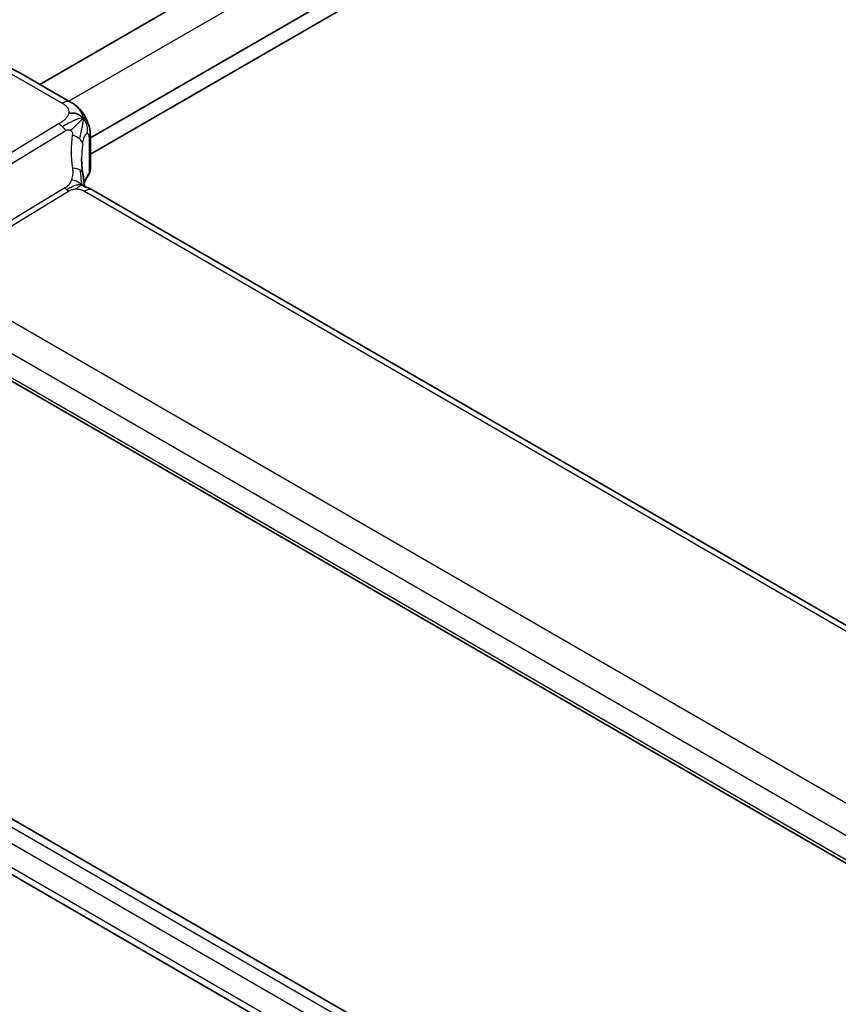
# Model space of a CAD drawing. Units: millimetres. Extents: x 22 to 3190, y 12 to 574.
# Drawn here: x 128 to 169, y 208 to 258 of the extents above; entities that cross this region are included whole.
import ezdxf

# ---------------------------------------------------------------- set-up
doc = ezdxf.new("R2010")
doc.units = ezdxf.units.MM
doc.header["$LTSCALE"] = 1.5
doc.layers.get('Defpoints').update_dxf_attribs({"lineweight": 25})
for name, color, linetype, lineweight in [('Dimension (ISO)', 7, 'Continuous', 18), ('Visible (ISO)', 7, 'Continuous', 35), ('Visible Narrow (ISO)', 7, 'Continuous', 25)]:
    doc.layers.add(name, color=color, linetype=linetype, lineweight=lineweight)
doc.styles.add('Note Text (TK)', font='MS PGothic.ttf')
doc.dimstyles.new('Default - Method 1b (TK)', dxfattribs={"dimscale": 1.5, "dimtxt": 2.5, "dimasz": 2.5, "dimexe": 1, "dimexo": 1.5, "dimgap": 1, "dimtad": 1, "dimtoh": 1, "dimrnd": 1e-08, "dimdsep": 46, "dimtxsty": 'Note Text (TK)', "dimcen": 0.09, "dimdle": 5, "dimclrd": 100, "dimclre": 100, "dimclrt": 7, "dimadec": 1, "dimazin": 1, "dimtfac": 1, "dimtmove": 0, "dimatfit": 3, "dimfxl": 1, "dimtolj": 1, "dimlwd": -1, "dimlwe": -1, "dimarcsym": 0})

# ---------------------------------------------------------------- blocks, each defined once
blk = doc.blocks.new('*D4')
at = {"layer": 'Defpoints', "color": 0}
for p in [(113.817, 232.06), (195.841, 184.703), (195.841, 152.86)]:
    blk.add_point(p, dxfattribs=at)
at = {"layer": 'Dimension (ISO)', "color": 100}
for p, q in [((113.817, 229.462), (113.817, 198.485)), ((117.064, 198.342), (192.593, 154.735)), ((195.841, 182.105), (195.841, 151.128))]:
    blk.add_line(p, q, dxfattribs=at)
for points in [[(117.377, 198.883), (116.752, 197.801), (113.817, 200.217)], [(192.906, 155.276), (192.281, 154.194), (195.841, 152.86)]]:
    blk.add_solid(points, dxfattribs=at)
at = {"layer": 'Dimension (ISO)', "color": 7, "insert": (154.071, 180.475), "char_height": 3.75, "attachment_point": 4, "rotation": 330, "style": 'Note Text (TK)'}
blk.add_mtext('\\A1;{\\Q-30.000;\\W0.816;\\H0.816x;116}', dxfattribs=at)
blk = doc.blocks.new('*D5')
at = {"layer": 'Defpoints', "color": 0}
for p in [(179.931, 315.731), (207.508, 299.81), (116.999, 247.554)]:
    blk.add_point(p, dxfattribs=at)
at = {"layer": 'Dimension (ISO)', "color": 100}
for p, q in [((205.258, 301.109), (178.431, 316.597)), ((92.669, 265.35), (176.683, 313.856)), ((114.749, 248.853), (87.921, 264.342))]:
    blk.add_line(p, q, dxfattribs=at)
for points in [[(176.371, 314.398), (176.996, 313.315), (179.931, 315.731)], [(92.356, 265.892), (92.981, 264.809), (89.421, 263.475)]]:
    blk.add_solid(points, dxfattribs=at)
at = {"layer": 'Dimension (ISO)', "color": 7, "insert": (129.116, 290.193), "char_height": 3.75, "attachment_point": 4, "rotation": 30, "style": 'Note Text (TK)'}
blk.add_mtext('\\A1;{\\Q-30.000;\\W0.816;\\H0.816x;※128}', dxfattribs=at)

msp = doc.modelspace()

# ---------------------------------------------------------------- linework, layer by layer
at = {"layer": 'Visible (ISO)'}
for p, q in [((195.3333, 292.6542), (129.148, 254.4421)), ((198.8405, 290.5386), (131.6839, 251.7657)), ((199.019, 289.8252), (131.6839, 250.9492)), ((130.6906, 253.5515), (128.1466, 255.0203)), ((131.6839, 251.7917), (131.6839, 250.1887)), ((131.2819, 251.5336), (131.2817, 251.5335)), ((187.4184, 217.0399), (131.8072, 249.147)), ((122.3605, 242.6905), (179.6655, 209.6054)), ((180.2421, 187.3816), (122.9532, 220.4574)), ((179.5709, 184.9729), (123.1321, 217.5579))]:
    msp.add_line(p, q, dxfattribs=at)
for centre, major_axis, ratio, start_param, end_param in [((136.2463, 248.8544), (-3.8186, 4.6789), 0.6898528, 0.7017441, 0.7018113), ((131.4072, 248.4542), (0.4, 0.6928), 0.5773503, 0, 0.0000841)]:
    msp.add_ellipse(centre, major_axis=major_axis, ratio=ratio, start_param=start_param, end_param=end_param, dxfattribs=at)
for points, knots in [([(128.1466, 255.0203), (127.8117, 255.2136), (127.4728, 255.3779), (126.7928, 255.6422), (126.4515, 255.7422), (125.7727, 255.8709), (125.435, 255.8995), (124.7726, 255.8778), (124.4479, 255.8273), (123.8272, 255.643), (123.5316, 255.509), (123.26, 255.3363)], [1.57079633, 1.57079633, 1.57079633, 1.57079633, 1.732815, 1.732815, 1.89483368, 1.89483368, 2.05685236, 2.05685236, 2.21887104, 2.21887104, 2.38088971, 2.38088971, 2.38088971, 2.38088971]), ([(130.6906, 253.5515), (130.8186, 253.4776), (130.9593, 253.3934), (131.1796, 253.1786), (131.2736, 253.0595), (131.376, 252.9009), (131.3968, 252.8665), (131.4167, 252.8313)], [0.00000465, 0.00000465, 0.00000465, 0.00000465, 0.05262316, 0.05262316, 0.09801163, 0.09801163, 0.11027118, 0.11027118, 0.11027118, 0.11027118]), ([(131.4167, 252.8313), (131.4367, 252.7963), (131.4556, 252.7606), (131.4947, 252.6809), (131.5145, 252.6365), (131.5449, 252.5661), (131.5556, 252.54), (131.5768, 252.4858), (131.5873, 252.457), (131.5998, 252.4209), (131.6023, 252.4137), (131.6047, 252.4065)], [0, 0, 0, 0, 0.012095032, 0.012095032, 0.026669551, 0.026669551, 0.035118, 0.035118, 0.044704329, 0.044704329, 0.047081117, 0.047081117, 0.047081117, 0.047081117]), ([(131.6091, 252.3929), (131.6199, 252.359), (131.6294, 252.3264), (131.652, 252.2372), (131.663, 252.1806), (131.685, 252.0066), (131.6839, 251.8967), (131.6839, 251.7917)], [0, 0, 0, 0, 0.011126849, 0.011126849, 0.030634322, 0.030634322, 0.069019592, 0.069019592, 0.069019592, 0.069019592]), ([(131.3044, 249.992), (131.3139, 249.9299), (131.3256, 249.8614), (131.3477, 249.7168), (131.3583, 249.64), (131.3759, 249.5041), (131.3829, 249.4444), (131.3898, 249.3848)], [0, 0, 0, 0, 0.022203797, 0.022203797, 0.045314024, 0.045314024, 0.06332478, 0.06332478, 0.06332478, 0.06332478]), ([(131.6829, 250.165), (131.6801, 250.1185), (131.6693, 250.0717), (131.6389, 249.9968), (131.6227, 249.9669), (131.6036, 249.9388)], [0.003028018, 0.003028018, 0.003028018, 0.003028018, 0.020227986, 0.020227986, 0.032326412, 0.032326412, 0.032326412, 0.032326412]), ([(131.3618, 249.3282), (131.3618, 249.3282), (131.3621, 249.328), (131.364, 249.3272), (131.3665, 249.3262), (131.3742, 249.3235), (131.3786, 249.322), (131.3922, 249.3177), (131.403, 249.3145), (131.4273, 249.3074), (131.4407, 249.3035), (131.4748, 249.2936), (131.4964, 249.2871), (131.5507, 249.2697), (131.584, 249.2577), (131.6648, 249.2235), (131.7112, 249.2), (131.7551, 249.1762)], [0.002832412, 0.002832412, 0.002832412, 0.002832412, 0.00520083, 0.00520083, 0.009962684, 0.009962684, 0.013475993, 0.013475993, 0.0185794, 0.0185794, 0.023596856, 0.023596856, 0.030701611, 0.030701611, 0.041469272, 0.041469272, 0.05751019, 0.05751019, 0.05751019, 0.05751019]), ([(131.3898, 249.3848), (131.3925, 249.3624), (131.3952, 249.3398), (131.3982, 249.3177), (131.3983, 249.3168), (131.3984, 249.3159)], [0, 0, 0, 0, 0.00679653, 0.00679653, 0.0070825936, 0.0070825936, 0.0070825936, 0.0070825936])]:
    msp.add_open_spline(points, degree=3, knots=knots, dxfattribs=at)
for points in [[(131.3226, 252.7393), (131.2831, 252.7869), (131.1934, 252.8717), (131.0103, 252.9937), (130.7574, 253.0179), (130.6001, 252.9974)], [(131.3226, 252.7393), (131.2998, 252.7175), (131.2743, 252.693), (131.2418, 252.662)], [(131.6047, 252.4065), (131.6061, 252.402), (131.6076, 252.3975), (131.6091, 252.3929)], [(131.2464, 250.7269), (131.2464, 250.4886), (131.2656, 250.2448), (131.303, 249.9995)], [(131.6036, 249.9388), (131.5081, 249.7984), (131.4319, 249.6542), (131.3751, 249.5085)], [(131.7551, 249.1762), (131.7728, 249.1666), (131.7901, 249.1569), (131.8072, 249.147)]]:
    msp.add_open_spline(points, degree=3, dxfattribs=at)
at = {"layer": 'Visible Narrow (ISO)'}
for p, q in [((196.8977, 291.8664), (130.6124, 253.5966)), ((127.7268, 254.9688), (130.2708, 253.5001)), ((130.5929, 253.5853), (130.5929, 253.5853)), ((130.0977, 252.4599), (120.918, 246.8949)), ((121.2815, 246.5687), (130.4613, 252.1337)), ((131.6236, 251.6157), (131.6236, 250.0072)), ((130.415, 249.2611), (123.5115, 245.076)), ((123.6933, 244.9129), (130.5968, 249.098)), ((131.3875, 249.0956), (186.9987, 216.9885)), ((180.2581, 212.2552), (123.6933, 244.9129)), ((122.7172, 243.8724), (179.4617, 211.111)), ((179.6206, 209.8004), (122.3249, 242.8801)), ((180.1491, 186.9981), (122.5776, 220.237)), ((122.3249, 219.5809), (179.9671, 186.3012)), ((179.6619, 185.2586), (122.7172, 218.1356))]:
    msp.add_line(p, q, dxfattribs=at)
for centre, major_axis, ratio, start_param, end_param in [((130.2906, 252.8587), (0.4, 0.6928), 0.5773503, 0.0174533, 0.8203047), ((130.2906, 252.8587), (0.4, 0.6928), 0.5773503, 0.0000848, 0.0174533), ((130.1224, 251.6582), (-0.5184, 0.8551), 0.5512426, 5.2155063, 5.4855473), ((130.1224, 251.6582), (-0.5184, 0.8551), 0.5512426, 4.9454653, 5.2155063), ((136.5174, 249.2349), (-4.7127, 4.7243), 0.7156285, 0.473091, 0.7749499), ((130.5107, 251.5232), (-0.789, 0.132), 0.5430137, 3.8701776, 4.4537079), ((130.8839, 251.7917), (0.8, 0), 0.5773503, 5.892233, 6.2831901), ((130.5107, 251.5232), (0.789, -0.132), 0.5430137, 0.1450547, 0.728585), ((136.2463, 248.8544), (-3.8186, 4.6789), 0.6898528, 0.5525325, 0.7017441), ((130.5137, 249.87), (0.7906, 0.122), 0.4580522, 0.5054974, 1.1511188), ((130.5137, 249.87), (0.7906, 0.122), 0.4580522, 0.0000275, 0.5054974), ((136.2463, 248.9641), (4.999, 0.1632), 0.5979089, 2.7311228, 2.8969078), ((131.4386, 250.0512), (0.1654, -0.1125), 0.7358935, 6.282484, 6.760643), ((130.8839, 250.1766), (0.7999, 0.0186), 0.5922628, 5.8784368, 6.2693891), ((130.5845, 249.4988), (-0.2592, 0.4276), 0.5512426, 1.8038726, 2.0739137), ((130.5845, 249.4988), (-0.2592, 0.4276), 0.5512426, 2.0739137, 2.3439547), ((131.4072, 248.4542), (0.4, 0.6928), 0.5773503, 0.0174533, 0.8203047), ((131.4072, 248.4542), (0.4, 0.6928), 0.5773503, 0.0000841, 0.0174533)]:
    msp.add_ellipse(centre, major_axis=major_axis, ratio=ratio, start_param=start_param, end_param=end_param, dxfattribs=at)
for points, knots in [([(130.2708, 253.5001), (130.3122, 253.4762), (130.3538, 253.452), (130.3926, 253.4256), (130.4314, 253.3992), (130.4674, 253.3706), (130.4979, 253.3394), (130.5285, 253.3082), (130.5536, 253.2744), (130.5721, 253.238), (130.5907, 253.2016), (130.6027, 253.1626), (130.6074, 253.1222), (130.6094, 253.1057), (130.6101, 253.0889), (130.6096, 253.0719), (130.6089, 253.0473), (130.6057, 253.0224), (130.6001, 252.9974)], [0, 0, 0, 0, 0.09994961, 0.09994961, 0.09994961, 0.19989993, 0.19989993, 0.19989993, 0.29985178, 0.29985178, 0.29985178, 0.39980599, 0.39980599, 0.39980599, 0.4407116, 0.4407116, 0.4407116, 0.5, 0.5, 0.5, 0.5]), ([(130.6001, 252.9974), (130.5906, 252.9552), (130.5741, 252.9122), (130.5515, 252.8701), (130.529, 252.8283), (130.5004, 252.7872), (130.4671, 252.7481), (130.4338, 252.709), (130.3957, 252.6718), (130.355, 252.6373), (130.3187, 252.6064), (130.2802, 252.5776), (130.2413, 252.551), (130.2367, 252.5478), (130.232, 252.5446), (130.2273, 252.5414), (130.1836, 252.5121), (130.1395, 252.4853), (130.0977, 252.4599)], [0.5, 0.5, 0.5, 0.5, 0.60043488, 0.60043488, 0.60043488, 0.70029903, 0.70029903, 0.70029903, 0.80000418, 0.80000418, 0.80000418, 0.88920153, 0.88920153, 0.88920153, 0.89995027, 0.89995027, 0.89995027, 1, 1, 1, 1]), ([(131.3226, 252.7393), (131.3571, 252.7724), (131.3994, 252.8128), (131.4171, 252.8307), (131.4167, 252.8313)], [0, 0, 0, 0, 0.33333333, 0.56847194, 0.56847194, 0.56847194, 0.56847194]), ([(131.2418, 252.662), (131.225, 252.646), (131.1518, 252.5759), (130.9591, 252.3906), (130.7753, 252.2096), (130.6978, 252.1308)], [0.22002683, 0.22002683, 0.22002683, 0.22002683, 0.33333333, 0.66666667, 1, 1, 1, 1]), ([(131.3226, 252.7393), (131.354, 252.7332), (131.4116, 252.7112), (131.4931, 252.6387), (131.5578, 252.5328), (131.5955, 252.434), (131.6047, 252.4065)], [0, 0, 0, 0, 0.2, 0.4, 0.6, 0.66877808, 0.66877808, 0.66877808, 0.66877808]), ([(130.4613, 252.1337), (130.4754, 252.1423), (130.4898, 252.151), (130.5045, 252.1578), (130.519, 252.1645), (130.5338, 252.1694), (130.5495, 252.1719), (130.5653, 252.1744), (130.5819, 252.1744), (130.5985, 252.1721), (130.6159, 252.1698), (130.6333, 252.1649), (130.6495, 252.1581), (130.6556, 252.1556), (130.6615, 252.1528), (130.6672, 252.1498), (130.6776, 252.1444), (130.6878, 252.1381), (130.6978, 252.1308)], [0, 0, 0, 0, 0.09818867, 0.09818867, 0.09818867, 0.19440589, 0.19440589, 0.19440589, 0.29160224, 0.29160224, 0.29160224, 0.3930575, 0.3930575, 0.3930575, 0.43108719, 0.43108719, 0.43108719, 0.5, 0.5, 0.5, 0.5]), ([(130.6978, 252.1308), (130.7056, 252.1252), (130.7133, 252.1189), (130.7207, 252.112), (130.7273, 252.106), (130.7335, 252.0997), (130.7393, 252.0931), (130.7515, 252.0793), (130.7617, 252.0645), (130.7696, 252.049), (130.7774, 252.0336), (130.7828, 252.0175), (130.7858, 252.0014), (130.7888, 251.9853), (130.7895, 251.9693), (130.7884, 251.953), (130.7874, 251.9368), (130.7846, 251.9203), (130.7819, 251.9036)], [0.5, 0.5, 0.5, 0.5, 0.55381342, 0.55381342, 0.55381342, 0.60111033, 0.60111033, 0.60111033, 0.7008455, 0.7008455, 0.7008455, 0.80056247, 0.80056247, 0.80056247, 0.90027579, 0.90027579, 0.90027579, 1, 1, 1, 1]), ([(131.3018, 251.4545), (131.3098, 251.5045), (131.3186, 251.5547), (131.3287, 251.603), (131.3388, 251.6514), (131.3502, 251.698), (131.3629, 251.7406), (131.3756, 251.7833), (131.3895, 251.8219), (131.4045, 251.8554), (131.4195, 251.8889), (131.4357, 251.9173), (131.4522, 251.9391), (131.4574, 251.9459), (131.4626, 251.952), (131.4678, 251.9575), (131.4793, 251.9698), (131.4908, 251.9787), (131.502, 251.9843)], [0, 0, 0, 0, 0.09987821, 0.09987821, 0.09987821, 0.19975804, 0.19975804, 0.19975804, 0.29963126, 0.29963126, 0.29963126, 0.39948964, 0.39948964, 0.39948964, 0.4305797, 0.4305797, 0.4305797, 0.5, 0.5, 0.5, 0.5]), ([(131.502, 251.9843), (131.5182, 251.9922), (131.534, 251.9933), (131.5485, 251.9869), (131.5627, 251.9806), (131.5755, 251.9671), (131.5861, 251.9467), (131.5966, 251.9263), (131.6048, 251.899), (131.6106, 251.8661), (131.6151, 251.8411), (131.6181, 251.8128), (131.6201, 251.7822), (131.6208, 251.7724), (131.6213, 251.7624), (131.6217, 251.7522), (131.6235, 251.7097), (131.6236, 251.6634), (131.6236, 251.6157)], [0.5, 0.5, 0.5, 0.5, 0.60086605, 0.60086605, 0.60086605, 0.70052835, 0.70052835, 0.70052835, 0.79991107, 0.79991107, 0.79991107, 0.87570481, 0.87570481, 0.87570481, 0.89986302, 0.89986302, 0.89986302, 1, 1, 1, 1]), ([(130.7848, 250.2505), (130.7885, 250.227), (130.7922, 250.202), (130.7953, 250.1702), (130.7984, 250.1385), (130.8011, 250.1), (130.802, 250.0606), (130.8029, 250.0213), (130.8022, 249.981), (130.7982, 249.9396), (130.7944, 249.8992), (130.7876, 249.8576), (130.7778, 249.8138), (130.7674, 249.7668), (130.7544, 249.7202), (130.7392, 249.6754)], [0, 0, 0, 0, 0.09971266, 0.09971266, 0.09971266, 0.19952218, 0.19952218, 0.19952218, 0.29913595, 0.29913595, 0.29913595, 0.39615943, 0.39615943, 0.39615943, 0.5, 0.5, 0.5, 0.5]), ([(130.7392, 249.6754), (130.7245, 249.6322), (130.7083, 249.5924), (130.6886, 249.5543), (130.6693, 249.5168), (130.6465, 249.4809), (130.6232, 249.4488), (130.5998, 249.4165), (130.5759, 249.3881), (130.5517, 249.3641), (130.5437, 249.3562), (130.5356, 249.3488), (130.5277, 249.3418), (130.5113, 249.3274), (130.4947, 249.3144), (130.4788, 249.303), (130.4555, 249.2861), (130.4339, 249.2725), (130.415, 249.2611)], [0.5, 0.5, 0.5, 0.5, 0.60064191, 0.60064191, 0.60064191, 0.69981713, 0.69981713, 0.69981713, 0.79973515, 0.79973515, 0.79973515, 0.83278211, 0.83278211, 0.83278211, 0.90060184, 0.90060184, 0.90060184, 1, 1, 1, 1]), ([(131.2863, 249.4019), (131.3037, 249.4086), (131.3334, 249.4203), (131.3757, 249.4123), (131.3889, 249.3924), (131.3898, 249.3848)], [0, 0, 0, 0, 0.33333333, 0.66666667, 0.82842073, 0.82842073, 0.82842073, 0.82842073]), ([(131.2863, 249.4019), (131.2963, 249.3839), (131.3167, 249.3576), (131.3468, 249.3365), (131.3622, 249.328)], [0, 0, 0, 0, 0.2, 0.34653434, 0.34653434, 0.34653434, 0.34653434]), ([(131.2863, 249.4019), (131.311, 249.3896), (131.3402, 249.367), (131.366, 249.3333), (131.3723, 249.3242)], [0, 0, 0, 0, 0.2, 0.26680768, 0.26680768, 0.26680768, 0.26680768]), ([(130.5968, 249.098), (130.6154, 249.1092), (130.6344, 249.1207), (130.6556, 249.1318), (130.6767, 249.1429), (130.6999, 249.1537), (130.7247, 249.1632), (130.7497, 249.1728), (130.7763, 249.1811), (130.8045, 249.1878), (130.833, 249.1945), (130.8632, 249.1995), (130.8943, 249.2028), (130.9261, 249.2062), (130.9587, 249.2077), (130.9906, 249.2075)], [0, 0, 0, 0, 0.09956498, 0.09956498, 0.09956498, 0.19838025, 0.19838025, 0.19838025, 0.29739333, 0.29739333, 0.29739333, 0.39757117, 0.39757117, 0.39757117, 0.5, 0.5, 0.5, 0.5]), ([(130.9906, 249.2075), (131.0133, 249.2073), (131.0363, 249.2062), (131.0594, 249.2041), (131.0683, 249.2033), (131.0773, 249.2023), (131.0862, 249.2012), (131.1175, 249.1972), (131.1484, 249.1914), (131.1773, 249.1843), (131.2063, 249.1771), (131.2333, 249.1687), (131.2585, 249.1592), (131.2837, 249.1496), (131.3071, 249.139), (131.3284, 249.1281), (131.3497, 249.1173), (131.369, 249.1063), (131.3875, 249.0956)], [0.5, 0.5, 0.5, 0.5, 0.57278907, 0.57278907, 0.57278907, 0.60104672, 0.60104672, 0.60104672, 0.70082692, 0.70082692, 0.70082692, 0.80056262, 0.80056262, 0.80056262, 0.90027869, 0.90027869, 0.90027869, 1, 1, 1, 1])]:
    msp.add_open_spline(points, degree=3, knots=knots, dxfattribs=at)
for points in [[(131.3226, 252.7393), (131.3205, 252.7736), (131.3112, 252.8421), (131.2735, 252.9639), (131.1939, 253.124), (131.0097, 253.3583), (130.8033, 253.4863), (130.6835, 253.5554)], [(131.3226, 252.7393), (131.2912, 252.7455), (131.2235, 252.748), (131.09, 252.7197), (130.8966, 252.6491), (130.5901, 252.5022), (130.3915, 252.3852), (130.2854, 252.3208)], [(131.3226, 252.7393), (131.3247, 252.7051), (131.3238, 252.637), (131.3075, 252.5145), (131.2732, 252.343), (131.2102, 252.0551), (131.166, 251.8348), (131.1472, 251.71)], [(131.3226, 252.7393), (131.3621, 252.6917), (131.4304, 252.5869), (131.5229, 252.3786), (131.53, 252.1299), (131.502, 251.9843)], [(131.2863, 249.4019), (131.2763, 249.4199), (131.2602, 249.4616), (131.2442, 249.5515), (131.2318, 249.6855), (131.2173, 249.9111), (131.1914, 250.0732), (131.1784, 250.1521)], [(131.2863, 249.4019), (131.2616, 249.4142), (131.2065, 249.4292), (131.0971, 249.4254), (130.942, 249.3852), (130.7132, 249.2909), (130.5735, 249.2102), (130.503, 249.1675)], [(131.2863, 249.4019), (131.2454, 249.4376), (131.1646, 249.4993), (130.9989, 249.5918), (130.8338, 249.6513), (130.7392, 249.6754)], [(131.2863, 249.4019), (131.2689, 249.3951), (131.2321, 249.3805), (131.1275, 249.3478), (131.0341, 249.2744), (130.9906, 249.2075)], [(131.2863, 249.4019), (131.313, 249.3785), (131.3391, 249.354), (131.3668, 249.3261)], [(131.7551, 249.1762), (131.7698, 249.1683), (131.7848, 249.1598), (131.8002, 249.1509)]]:
    msp.add_open_spline(points, degree=3, dxfattribs=at)

# ---------------------------------------------------------------- dimensions: what is measured, and where the dimension line sits
at = {"layer": 'Dimension (ISO)', "color": 100}
for base, p1, p2, angle, text, picture, middle in [((179.9311, 315.7313), (116.9986, 247.5538), (207.5082, 299.8096), 210, '{\\Q-30.000;\\W0.816;\\H0.816x;※<>}', '*D5', (134.6762, 289.6034)), ((195.841, 152.8601), (113.8166, 232.0603), (195.841, 184.7035), 150, '{\\Q-30.000;\\W0.816;\\H0.816x;<>}', '*D4', (154.8288, 176.5385))]:
    dim = msp.add_linear_dim(base=base, p1=p1, p2=p2, angle=angle, text=text, dimstyle='Default - Method 1b (TK)', override={"dimtoh": 0, "dimdec": 2, "dimlfac": 1.224745, "dimtp": 0, "dimtm": 0, "dimtdec": 2, "dimtofl": 0, "dimatfit": 1}, dxfattribs=at)
    dim.commit()
    dim.dimension.update_dxf_attribs({"geometry": picture, "text_midpoint": middle, "dimtype": 160})

doc.saveas('drawing.dxf')
